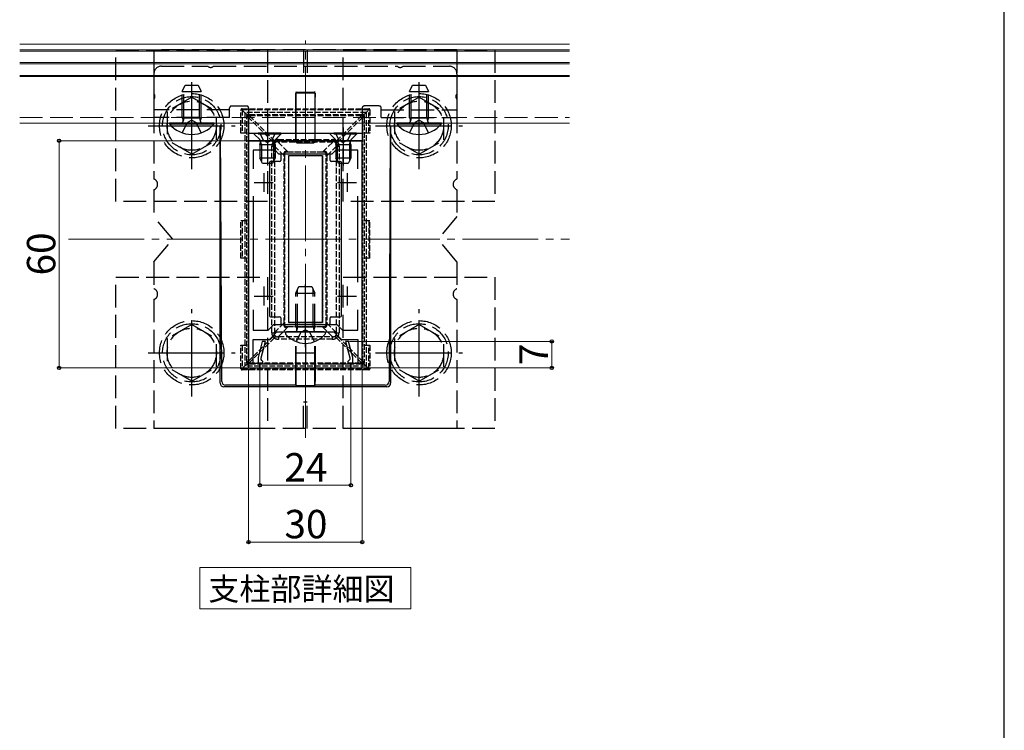
# Model space of a CAD drawing. Extents: x 175 to 1925, y 210 to 2807.
# Drawn here: x 1405 to 1925, y 1424 to 1799 of the extents above; entities that cross this region are included whole.
import ezdxf

# ---------------------------------------------------------------- set-up
doc = ezdxf.new("R2010")
doc.units = 0
doc.linetypes.add('YCENTER_1', pattern=[13, 10, -1, 1, -1])
doc.linetypes.add('YHIDDEN_1', pattern=[4, 3, -1])
for name, color, linetype, lineweight in [('USER1', 3, 'CONTINUOUS', 13), ('YKK_11', 7, 'CONTINUOUS', 30), ('YKK_12', 2, 'CONTINUOUS', 13), ('YKK_13', 4, 'CONTINUOUS', 30), ('YKK_D', 6, 'CONTINUOUS', 13), ('YKK_ZWAK', 7, 'CONTINUOUS', 30), ('YSS_K', 3, 'CONTINUOUS', 13)]:
    doc.layers.add(name, color=color, linetype=linetype, lineweight=lineweight)
doc.styles.add('text-b', font='txt')

msp = doc.modelspace()

# ---------------------------------------------------------------- linework, layer by layer
at = {"layer": 'USER1'}
for p, q in [((1500.41, 1495.92), (1500.41, 1509.92)), ((1500.41, 1509.92), (1611.72, 1509.92)), ((1611.72, 1509.92), (1611.72, 1488.04)), ((1500.41, 1488.04), (1500.41, 1495.92)), ((1611.72, 1488.04), (1500.41, 1488.04))]:
    msp.add_line(p, q, dxfattribs=at)
at = {"layer": 'YKK_11', "linetype": 'ByBlock', "lineweight": -2, "ltscale": 0.5}
for p, q in [((1526.07, 1735.35), (1526.07, 1615.35)), ((1586.07, 1735.35), (1526.07, 1735.35)), ((1586.07, 1615.35), (1586.07, 1735.35)), ((1540.07, 1730.35), (1528.47, 1730.35)), ((1528.47, 1730.35), (1528.47, 1720.62)), ((1542.07, 1728.35), (1540.07, 1730.35)), ((1570.07, 1728.35), (1542.07, 1728.35)), ((1572.07, 1730.35), (1570.07, 1728.35)), ((1583.67, 1730.35), (1572.07, 1730.35)), ((1583.67, 1720.62), (1583.67, 1730.35)), ((1528.47, 1706.09), (1528.47, 1660.62)), ((1583.67, 1660.62), (1583.67, 1706.09)), ((1528.47, 1646.09), (1528.47, 1635.35)), ((1583.67, 1635.35), (1583.67, 1646.09)), ((1536.41, 1635.35), (1539.41, 1638.35)), ((1539.41, 1638.35), (1572.72, 1638.35)), ((1572.72, 1638.35), (1575.72, 1635.35)), ((1528.47, 1635.35), (1536.41, 1635.35)), ((1537.07, 1630.35), (1541.07, 1634.35)), ((1541.07, 1634.35), (1571.07, 1634.35)), ((1571.07, 1634.35), (1575.07, 1630.35)), ((1575.72, 1635.35), (1583.67, 1635.35)), ((1528.47, 1617.75), (1528.47, 1630.35)), ((1528.47, 1630.35), (1537.07, 1630.35)), ((1533.32, 1629.35), (1531.07, 1620.95)), ((1532.67, 1620.74), (1534.97, 1629.35)), ((1534.97, 1629.35), (1533.32, 1629.35)), ((1575.07, 1630.35), (1583.67, 1630.35)), ((1578.82, 1629.35), (1577.16, 1629.35)), ((1577.16, 1629.35), (1579.47, 1620.74)), ((1581.07, 1620.95), (1578.82, 1629.35)), ((1583.67, 1630.35), (1583.67, 1617.75)), ((1532.07, 1617.75), (1528.47, 1617.75)), ((1531.07, 1620.95), (1531.07, 1618.15)), ((1531.07, 1618.15), (1531.47, 1617.75)), ((1531.47, 1617.75), (1532.07, 1617.15)), ((1532.07, 1615.35), (1532.07, 1617.75)), ((1532.07, 1617.15), (1532.07, 1615.35)), ((1532.67, 1619.75), (1532.67, 1620.74)), ((1533.07, 1619.35), (1532.67, 1619.75)), ((1533.67, 1618.75), (1533.07, 1619.35)), ((1533.67, 1617.35), (1533.67, 1618.75)), ((1548.35, 1617.35), (1533.67, 1617.35)), ((1578.47, 1617.35), (1563.78, 1617.35)), ((1579.07, 1619.35), (1578.47, 1618.75)), ((1578.47, 1618.75), (1578.47, 1617.35)), ((1579.47, 1619.75), (1579.07, 1619.35)), ((1579.47, 1620.74), (1579.47, 1619.75)), ((1583.67, 1617.75), (1580.07, 1617.75)), ((1580.07, 1617.75), (1580.07, 1615.35)), ((1580.07, 1617.15), (1580.67, 1617.75)), ((1580.07, 1615.35), (1580.07, 1617.15)), ((1580.67, 1617.75), (1581.07, 1618.15)), ((1581.07, 1618.15), (1581.07, 1620.95)), ((1526.07, 1615.35), (1532.07, 1615.35)), ((1532.07, 1615.35), (1580.07, 1615.35)), ((1580.07, 1615.35), (1586.07, 1615.35))]:
    msp.add_line(p, q, dxfattribs=at)
at = {"layer": 'YKK_11', "ltscale": 0.5}
for p, q in [((1534.07, 1718.35), (1534.07, 1708.35)), ((1578.07, 1718.35), (1578.07, 1708.35)), ((1529.07, 1713.35), (1539.07, 1713.35)), ((1573.07, 1713.35), (1583.07, 1713.35)), ((1534.07, 1658.35), (1534.07, 1648.35)), ((1578.07, 1658.35), (1578.07, 1648.35)), ((1529.07, 1653.35), (1539.07, 1653.35)), ((1573.07, 1653.35), (1583.07, 1653.35)), ((1556.07, 1628.35), (1556.07, 1618.35)), ((1551.07, 1623.35), (1561.07, 1623.35))]:
    msp.add_line(p, q, dxfattribs=at)
at = {"layer": 'YKK_12', "linetype": 'YCENTER_1', "ltscale": 4}
msp.add_line((1556.07, 1578.35), (1556.07, 1788.35), dxfattribs=at)
at = {"layer": 'YKK_12'}
for p, q in [((1405.25, 1786.35), (1695.48, 1786.35)), ((1405.25, 1783.35), (1695.48, 1783.35)), ((1695.48, 1782.75), (1405.25, 1782.75)), ((1695.48, 1776.75), (1405.25, 1776.75)), ((1695.48, 1775.95), (1405.25, 1775.95)), ((1695.48, 1769.95), (1405.25, 1769.95)), ((1405.25, 1769.35), (1695.48, 1769.35)), ((1405.25, 1744.75), (1695.48, 1744.75))]:
    msp.add_line(p, q, dxfattribs=at)
at = {"layer": 'YKK_12', "linetype": 'YHIDDEN_1', "ltscale": 4}
msp.add_line((1405.25, 1747.75), (1695.48, 1747.75), dxfattribs=at)
at = {"layer": 'YKK_13', "linetype": 'YHIDDEN_1', "ltscale": 4}
for p, q in [((1456.07, 1703.35), (1456.07, 1783.35)), ((1456.07, 1783.35), (1536.07, 1783.35)), ((1476.07, 1783.35), (1476.07, 1715.18)), ((1636.07, 1783.35), (1476.07, 1783.35)), ((1536.07, 1783.35), (1536.07, 1703.35)), ((1555.07, 1783.35), (1555.07, 1769.35)), ((1557.07, 1783.35), (1557.07, 1769.35)), ((1576.07, 1703.35), (1576.07, 1783.35)), ((1576.07, 1783.35), (1656.07, 1783.35)), ((1636.07, 1783.35), (1636.07, 1715.18)), ((1656.07, 1783.35), (1656.07, 1703.35)), ((1480.07, 1774.75), (1504.64, 1774.75)), ((1507.5, 1774.75), (1604.64, 1774.75)), ((1607.5, 1774.75), (1632.07, 1774.75)), ((1476.07, 1770.75), (1476.07, 1760.18)), ((1557.07, 1769.35), (1555.07, 1769.35)), ((1636.07, 1770.75), (1636.07, 1760.18)), ((1491.07, 1761.35), (1492.67, 1764.75)), ((1491.93, 1747.55), (1491.93, 1763.19)), ((1492.67, 1764.75), (1499.47, 1764.75)), ((1499.47, 1764.75), (1501.07, 1761.35)), ((1500.2, 1747.55), (1500.2, 1763.19)), ((1611.07, 1761.35), (1612.67, 1764.75)), ((1611.93, 1747.55), (1611.93, 1763.19)), ((1612.67, 1764.75), (1619.47, 1764.75)), ((1619.47, 1764.75), (1621.07, 1761.35)), ((1620.2, 1747.55), (1620.2, 1763.19)), ((1476.07, 1757.32), (1476.07, 1747.75)), ((1496.07, 1758.35), (1483.07, 1750.87)), ((1491.07, 1747.55), (1491.07, 1761.35)), ((1491.07, 1761.35), (1501.07, 1761.35)), ((1496.07, 1758.35), (1509.07, 1750.87)), ((1501.07, 1747.55), (1501.07, 1761.35)), ((1616.07, 1758.35), (1603.07, 1750.87)), ((1611.07, 1747.55), (1611.07, 1761.35)), ((1611.07, 1761.35), (1621.07, 1761.35)), ((1616.07, 1758.35), (1629.07, 1750.87)), ((1621.07, 1747.55), (1621.07, 1761.35)), ((1636.07, 1757.32), (1636.07, 1747.75)), ((1516.07, 1751.75), (1476.07, 1751.75)), ((1516.07, 1747.75), (1516.07, 1752.75)), ((1517.07, 1753.75), (1525.07, 1753.75)), ((1526.07, 1752.75), (1526.07, 1744.75)), ((1586.07, 1752.75), (1586.07, 1744.75)), ((1595.07, 1753.75), (1587.07, 1753.75)), ((1596.07, 1747.75), (1596.07, 1752.75)), ((1596.07, 1751.75), (1636.07, 1751.75)), ((1516.07, 1747.75), (1476.07, 1747.75)), ((1483.07, 1750.87), (1483.07, 1735.84)), ((1491.07, 1747.55), (1501.07, 1747.55)), ((1491.07, 1747.55), (1491.5, 1746.36)), ((1491.93, 1747.55), (1491.55, 1745.71)), ((1500.2, 1747.55), (1500.59, 1745.71)), ((1501.07, 1747.55), (1500.63, 1746.36)), ((1509.07, 1735.86), (1509.07, 1750.87)), ((1596.07, 1747.75), (1636.07, 1747.75)), ((1603.07, 1750.87), (1603.07, 1735.84)), ((1611.07, 1747.55), (1621.07, 1747.55)), ((1611.07, 1747.55), (1611.5, 1746.36)), ((1611.93, 1747.55), (1611.55, 1745.71)), ((1620.2, 1747.55), (1620.59, 1745.71)), ((1621.07, 1747.55), (1620.63, 1746.36)), ((1629.07, 1735.86), (1629.07, 1750.87)), ((1491.07, 1739.59), (1493.78, 1745.02)), ((1496.07, 1746.24), (1493.78, 1745.02)), ((1496.07, 1746.24), (1498.36, 1745.02)), ((1501.07, 1739.59), (1498.36, 1745.02)), ((1611.07, 1739.59), (1613.78, 1745.02)), ((1616.07, 1746.24), (1613.78, 1745.02)), ((1616.07, 1746.24), (1618.36, 1745.02)), ((1621.07, 1739.59), (1618.36, 1745.02)), ((1543.07, 1739.35), (1529.07, 1739.35)), ((1529.07, 1739.35), (1529.07, 1738.85)), ((1529.07, 1738.85), (1531.93, 1735.99)), ((1543.07, 1738.85), (1529.07, 1738.85)), ((1531.97, 1739.35), (1533.78, 1735.72)), ((1540.17, 1739.35), (1538.36, 1735.72)), ((1543.07, 1738.85), (1540.21, 1735.99)), ((1543.07, 1739.35), (1543.07, 1738.85)), ((1583.07, 1739.35), (1569.07, 1739.35)), ((1569.07, 1739.35), (1569.07, 1738.85)), ((1569.07, 1738.85), (1571.93, 1735.99)), ((1583.07, 1738.85), (1569.07, 1738.85)), ((1571.97, 1739.35), (1573.78, 1735.72)), ((1580.17, 1739.35), (1578.36, 1735.72)), ((1583.07, 1738.85), (1580.21, 1735.99)), ((1583.07, 1739.35), (1583.07, 1738.85)), ((1496.07, 1728.35), (1483.07, 1735.84)), ((1496.07, 1728.35), (1509.07, 1735.84)), ((1532.07, 1733.35), (1532.35, 1734.47)), ((1532.07, 1733.35), (1540.07, 1733.35)), ((1532.32, 1735.35), (1539.82, 1735.35)), ((1532.83, 1733.35), (1532.35, 1735.25)), ((1533.78, 1735.72), (1536.07, 1734.5)), ((1538.36, 1735.72), (1536.07, 1734.5)), ((1539.31, 1733.35), (1539.79, 1735.25)), ((1540.07, 1733.35), (1539.79, 1734.47)), ((1572.07, 1733.35), (1572.35, 1734.47)), ((1572.07, 1733.35), (1580.07, 1733.35)), ((1572.32, 1735.35), (1579.82, 1735.35)), ((1572.83, 1733.35), (1572.35, 1735.25)), ((1573.78, 1735.72), (1576.07, 1734.5)), ((1578.36, 1735.72), (1576.07, 1734.5)), ((1579.31, 1733.35), (1579.79, 1735.25)), ((1580.07, 1733.35), (1579.79, 1734.47)), ((1616.07, 1728.35), (1603.07, 1735.84)), ((1616.07, 1728.35), (1629.07, 1735.84)), ((1476.07, 1709.52), (1476.07, 1695.35)), ((1636.07, 1709.52), (1636.07, 1695.35)), ((1536.07, 1703.35), (1456.07, 1703.35)), ((1656.07, 1703.35), (1576.07, 1703.35)), ((1486.07, 1683.35), (1476.07, 1695.35)), ((1636.07, 1695.35), (1626.07, 1683.35)), ((1476.07, 1671.35), (1486.07, 1683.35)), ((1636.07, 1671.35), (1626.07, 1683.35)), ((1476.07, 1671.35), (1476.07, 1657.18)), ((1636.07, 1671.35), (1636.07, 1657.18)), ((1456.07, 1583.35), (1456.07, 1663.35)), ((1456.07, 1663.35), (1536.07, 1663.35)), ((1536.07, 1663.35), (1536.07, 1583.35)), ((1576.07, 1583.35), (1576.07, 1663.35)), ((1576.07, 1663.35), (1656.07, 1663.35)), ((1656.07, 1663.35), (1656.07, 1583.35)), ((1551.07, 1654.95), (1552.67, 1658.35)), ((1552.67, 1658.35), (1559.47, 1658.35)), ((1559.47, 1658.35), (1561.07, 1654.95)), ((1551.07, 1637.15), (1551.07, 1654.95)), ((1551.07, 1654.95), (1561.07, 1654.95)), ((1551.93, 1637.15), (1551.93, 1656.79)), ((1560.2, 1637.15), (1560.2, 1656.79)), ((1561.07, 1637.15), (1561.07, 1654.95)), ((1476.07, 1651.52), (1476.07, 1583.35)), ((1636.07, 1651.52), (1636.07, 1583.35)), ((1496.07, 1638.35), (1483.07, 1630.87)), ((1496.07, 1638.35), (1509.07, 1630.87)), ((1616.07, 1638.35), (1603.07, 1630.87)), ((1616.07, 1638.35), (1629.07, 1630.87)), ((1551.07, 1637.15), (1561.07, 1637.15)), ((1551.07, 1637.15), (1551.5, 1635.96)), ((1551.27, 1629.23), (1553.78, 1634.26)), ((1551.93, 1637.15), (1551.55, 1635.31)), ((1556.07, 1635.48), (1553.78, 1634.26)), ((1556.07, 1635.48), (1558.36, 1634.26)), ((1560.87, 1629.23), (1558.36, 1634.26)), ((1560.2, 1637.15), (1560.59, 1635.31)), ((1561.07, 1637.15), (1560.63, 1635.96)), ((1483.07, 1630.87), (1483.07, 1615.84)), ((1509.07, 1615.86), (1509.07, 1630.87)), ((1603.07, 1630.87), (1603.07, 1615.84)), ((1629.07, 1615.86), (1629.07, 1630.87)), ((1496.07, 1608.35), (1483.07, 1615.84)), ((1496.07, 1608.35), (1509.07, 1615.84)), ((1616.07, 1608.35), (1603.07, 1615.84)), ((1616.07, 1608.35), (1629.07, 1615.84)), ((1557.07, 1597.35), (1555.07, 1597.35)), ((1555.07, 1583.35), (1555.07, 1597.35)), ((1557.07, 1583.35), (1557.07, 1597.35)), ((1536.07, 1583.35), (1456.07, 1583.35)), ((1636.07, 1583.35), (1476.07, 1583.35)), ((1656.07, 1583.35), (1576.07, 1583.35))]:
    msp.add_line(p, q, dxfattribs=at)
at = {"layer": 'YKK_13', "linetype": 'YCENTER_1', "ltscale": 4}
for p, q in [((1496.07, 1720.35), (1496.07, 1766.35)), ((1496.07, 1737.75), (1496.07, 1765.75)), ((1616.07, 1720.35), (1616.07, 1766.35)), ((1616.07, 1737.75), (1616.07, 1765.75)), ((1473.07, 1743.35), (1519.07, 1743.35)), ((1536.07, 1742.35), (1536.07, 1722.38)), ((1576.07, 1742.35), (1576.07, 1722.38)), ((1593.07, 1743.35), (1639.07, 1743.35)), ((1556.07, 1626.35), (1556.07, 1659.41)), ((1496.07, 1600.35), (1496.07, 1646.35)), ((1616.07, 1600.35), (1616.07, 1646.35)), ((1473.07, 1623.35), (1519.07, 1623.35)), ((1593.07, 1623.35), (1639.07, 1623.35))]:
    msp.add_line(p, q, dxfattribs=at)
at = {"layer": 'YKK_13'}
for p, q in [((1550.96, 1737.73), (1550.96, 1758.47)), ((1551, 1760.47), (1551.07, 1760.68)), ((1551.07, 1760.68), (1551.01, 1737.73)), ((1551.07, 1761.35), (1551.14, 1761.14)), ((1551.07, 1760.68), (1561.07, 1760.68)), ((1551.14, 1761.14), (1561, 1761.14)), ((1561, 1761.14), (1561.07, 1761.35)), ((1561.14, 1760.47), (1561.07, 1760.68)), ((1561.07, 1760.68), (1561.13, 1737.73)), ((1561.17, 1737.73), (1561.17, 1758.47)), ((1507.87, 1744.75), (1484.27, 1744.75)), ((1484.27, 1744.26), (1484.27, 1744.75)), ((1484.27, 1744.26), (1507.87, 1744.26)), ((1507.87, 1744.26), (1507.87, 1744.75)), ((1511.07, 1607.35), (1511.07, 1743.35)), ((1511.94, 1608.23), (1511.32, 1743.35)), ((1526.07, 1744.75), (1526.07, 1735.35)), ((1586.07, 1744.75), (1586.07, 1735.35)), ((1600.82, 1743.35), (1600.2, 1608.23)), ((1601.07, 1743.35), (1601.07, 1607.35)), ((1627.87, 1744.75), (1604.27, 1744.75)), ((1604.27, 1744.26), (1604.27, 1744.75)), ((1604.27, 1744.26), (1627.87, 1744.26)), ((1627.87, 1744.26), (1627.87, 1744.75)), ((1526.07, 1739.35), (1586.07, 1739.35)), ((1550.96, 1734.92), (1550.96, 1737.73)), ((1551.01, 1737.73), (1551, 1734.95)), ((1561.13, 1737.73), (1561.14, 1734.95)), ((1561.17, 1734.92), (1561.17, 1737.73)), ((1526.07, 1735.35), (1586.07, 1735.35)), ((1532.07, 1733.35), (1532.07, 1726.15)), ((1532.83, 1733.35), (1532.83, 1724.64)), ((1539.31, 1733.35), (1539.31, 1724.64)), ((1540.07, 1733.35), (1540.07, 1726.15)), ((1551.56, 1734.32), (1560.57, 1734.32)), ((1551.6, 1734.35), (1560.54, 1734.35)), ((1572.07, 1733.35), (1572.07, 1726.15)), ((1572.83, 1733.35), (1572.83, 1724.64)), ((1579.31, 1733.35), (1579.31, 1724.64)), ((1580.07, 1733.35), (1580.07, 1726.15)), ((1540.07, 1726.15), (1532.07, 1726.15)), ((1533.47, 1723.35), (1532.07, 1726.15)), ((1540.07, 1726.15), (1538.67, 1723.35)), ((1543.07, 1727.75), (1543.07, 1724.95)), ((1568.47, 1728.35), (1543.67, 1728.35)), ((1565.07, 1727.35), (1547.07, 1727.35)), ((1547.07, 1727.35), (1547.07, 1639.35)), ((1565.07, 1727.35), (1547.07, 1727.35)), ((1547.07, 1727.35), (1547.07, 1639.35)), ((1565.07, 1727.35), (1565.07, 1639.35)), ((1565.07, 1639.35), (1565.07, 1727.35)), ((1569.07, 1724.95), (1569.07, 1727.75)), ((1580.07, 1726.15), (1572.07, 1726.15)), ((1573.47, 1723.35), (1572.07, 1726.15)), ((1580.07, 1726.15), (1578.67, 1723.35)), ((1538.67, 1723.35), (1533.47, 1723.35)), ((1537.07, 1723.75), (1537.07, 1642.95)), ((1542.47, 1724.35), (1537.67, 1724.35)), ((1574.47, 1724.35), (1569.67, 1724.35)), ((1578.67, 1723.35), (1573.47, 1723.35)), ((1575.07, 1642.95), (1575.07, 1723.75)), ((1537.67, 1642.35), (1542.47, 1642.35)), ((1543.07, 1641.75), (1543.07, 1638.95)), ((1543.67, 1638.35), (1568.47, 1638.35)), ((1565.07, 1639.35), (1547.07, 1639.35)), ((1547.07, 1639.35), (1565.07, 1639.35)), ((1569.07, 1638.95), (1569.07, 1641.75)), ((1569.67, 1642.35), (1574.47, 1642.35)), ((1565.99, 1634.35), (1546.15, 1634.35)), ((1550.96, 1626.82), (1550.96, 1608.23)), ((1561.17, 1626.82), (1561.17, 1608.23)), ((1551.07, 1606.03), (1551.01, 1626.81)), ((1561.07, 1606.03), (1561.12, 1626.81)), ((1551, 1606.24), (1513.93, 1606.24)), ((1551, 1606.24), (1551.07, 1606.03)), ((1561.14, 1606.24), (1561.07, 1606.03)), ((1598.2, 1606.24), (1561.14, 1606.24)), ((1551.07, 1605.35), (1513.06, 1605.35)), ((1551.07, 1606.03), (1561.07, 1606.03)), ((1551.07, 1605.35), (1551.14, 1605.56)), ((1551.14, 1605.56), (1561, 1605.56)), ((1561, 1605.56), (1561.07, 1605.35)), ((1599.08, 1605.35), (1561.07, 1605.35))]:
    msp.add_line(p, q, dxfattribs=at)
at = {"layer": 'YKK_13', "linetype": 'YHIDDEN_1'}
for p, q in [((1522.07, 1739.31), (1522.07, 1751.71)), ((1522.07, 1751.71), (1522.67, 1751.71)), ((1522.67, 1752.31), (1589.47, 1752.31)), ((1522.67, 1752.31), (1522.67, 1751.71)), ((1589.47, 1751.71), (1522.67, 1751.71)), ((1525.24, 1749.13), (1522.67, 1751.71)), ((1522.67, 1751.71), (1522.67, 1739.31)), ((1586.89, 1749.13), (1589.47, 1751.71)), ((1589.47, 1752.31), (1589.47, 1751.71)), ((1590.07, 1751.71), (1589.47, 1751.71)), ((1589.47, 1739.31), (1589.47, 1751.71)), ((1590.07, 1751.71), (1590.07, 1739.31)), ((1588.07, 1750.35), (1524.07, 1750.35)), ((1524.07, 1750.35), (1524.07, 1616.35)), ((1525.07, 1747.98), (1525.07, 1748.71)), ((1525.07, 1618.73), (1525.07, 1747.98)), ((1525.67, 1749.31), (1526.48, 1749.31)), ((1539.02, 1734.68), (1525.77, 1747.93)), ((1525.77, 1747.93), (1525.77, 1618.68)), ((1526.48, 1749.31), (1585.66, 1749.31)), ((1526.48, 1749.31), (1526.48, 1748.56)), ((1526.48, 1748.56), (1539.69, 1735.35)), ((1585.66, 1748.56), (1526.48, 1748.56)), ((1572.45, 1735.35), (1585.66, 1748.56)), ((1586.37, 1747.93), (1573.11, 1734.68)), ((1585.66, 1749.31), (1586.47, 1749.31)), ((1585.66, 1749.31), (1585.66, 1748.56)), ((1586.37, 1618.68), (1586.37, 1747.93)), ((1587.07, 1748.71), (1587.07, 1747.98)), ((1587.07, 1747.98), (1587.07, 1618.73)), ((1588.07, 1750.35), (1588.07, 1616.35)), ((1525.07, 1739.31), (1522.07, 1739.31)), ((1541.65, 1736), (1570.49, 1736)), ((1541.65, 1736), (1541.65, 1734.72)), ((1570.49, 1736), (1570.49, 1734.72)), ((1590.07, 1739.31), (1587.07, 1739.31)), ((1538.33, 1633.97), (1538.33, 1732.57)), ((1539.71, 1732.61), (1539.71, 1634)), ((1544.78, 1727.55), (1539.71, 1732.61)), ((1570.49, 1734.72), (1541.65, 1734.72)), ((1541.65, 1734.72), (1546.79, 1729.57)), ((1565.34, 1729.57), (1570.49, 1734.72)), ((1572.42, 1732.61), (1567.36, 1727.55)), ((1572.42, 1634), (1572.42, 1732.61)), ((1573.81, 1732.57), (1573.81, 1633.97)), ((1544.78, 1639.07), (1544.78, 1727.55)), ((1545.07, 1728.71), (1545.07, 1727.58)), ((1545.07, 1727.58), (1545.07, 1639.11)), ((1546.79, 1729.31), (1545.67, 1729.31)), ((1546.79, 1729.57), (1565.34, 1729.57)), ((1546.79, 1729.31), (1546.79, 1729.57)), ((1565.34, 1729.31), (1546.79, 1729.31)), ((1565.34, 1729.57), (1565.34, 1729.31)), ((1566.47, 1729.31), (1565.34, 1729.31)), ((1567.07, 1727.58), (1567.07, 1728.71)), ((1567.07, 1639.11), (1567.07, 1727.58)), ((1567.36, 1727.55), (1567.36, 1639.07)), ((1522.07, 1693.31), (1525.07, 1693.31)), ((1522.07, 1673.31), (1522.07, 1693.31)), ((1522.67, 1693.31), (1522.67, 1673.31)), ((1587.07, 1693.31), (1590.07, 1693.31)), ((1589.47, 1693.31), (1589.47, 1673.31)), ((1590.07, 1673.31), (1590.07, 1693.31)), ((1525.07, 1673.31), (1522.07, 1673.31)), ((1590.07, 1673.31), (1587.07, 1673.31)), ((1539.71, 1634), (1544.78, 1639.07)), ((1545.07, 1639.11), (1545.07, 1637.91)), ((1545.67, 1637.31), (1546.87, 1637.31)), ((1546.87, 1637.31), (1565.26, 1637.31)), ((1546.87, 1637.31), (1546.87, 1636.99)), ((1565.26, 1637.31), (1566.47, 1637.31)), ((1565.26, 1636.99), (1565.26, 1637.31)), ((1567.07, 1637.91), (1567.07, 1639.11)), ((1567.36, 1639.07), (1572.42, 1634)), ((1539.79, 1632.72), (1540.27, 1632.26)), ((1540.27, 1632.26), (1540.48, 1632.06)), ((1546.87, 1636.99), (1541.89, 1632)), ((1565.26, 1636.99), (1546.87, 1636.99)), ((1570.25, 1632), (1565.26, 1636.99)), ((1522.07, 1627.31), (1525.07, 1627.31)), ((1522.07, 1614.91), (1522.07, 1627.31)), ((1522.67, 1627.31), (1522.67, 1614.91)), ((1525.77, 1618.68), (1539.02, 1631.93)), ((1539.7, 1631.26), (1526.41, 1617.97)), ((1539.02, 1631.93), (1539.48, 1631.46)), ((1539.48, 1631.46), (1539.7, 1631.26)), ((1541.89, 1632), (1570.25, 1632)), ((1541.89, 1632), (1541.89, 1630.53)), ((1570.25, 1630.53), (1541.89, 1630.53)), ((1570.25, 1632), (1570.25, 1630.53)), ((1585.73, 1617.97), (1572.44, 1631.26)), ((1573.12, 1631.93), (1586.37, 1618.68)), ((1587.07, 1627.31), (1590.07, 1627.31)), ((1589.47, 1614.91), (1589.47, 1627.31)), ((1590.07, 1627.31), (1590.07, 1614.91)), ((1525.24, 1617.48), (1522.67, 1614.91)), ((1525.07, 1617.91), (1525.07, 1618.73)), ((1526.41, 1617.31), (1525.67, 1617.31)), ((1526.41, 1617.97), (1526.41, 1617.31)), ((1526.41, 1617.97), (1585.73, 1617.97)), ((1585.73, 1617.31), (1526.41, 1617.31)), ((1585.73, 1617.97), (1585.73, 1617.31)), ((1586.47, 1617.31), (1585.73, 1617.31)), ((1586.89, 1617.48), (1589.47, 1614.91)), ((1587.07, 1618.73), (1587.07, 1617.91)), ((1522.07, 1614.91), (1522.67, 1614.91)), ((1522.67, 1614.91), (1589.47, 1614.91)), ((1522.67, 1614.31), (1522.67, 1614.91)), ((1589.47, 1614.31), (1522.67, 1614.31)), ((1588.07, 1616.35), (1524.07, 1616.35)), ((1589.47, 1614.31), (1589.47, 1614.91)), ((1590.07, 1614.91), (1589.47, 1614.91))]:
    msp.add_line(p, q, dxfattribs=at)
at = {"layer": 'YKK_13', "linetype": 'Continuous'}
for p, q in [((1543.44, 1725.94), (1543.44, 1725.94)), ((1546.62, 1727.53), (1546.62, 1727.53)), ((1552.97, 1727.53), (1552.97, 1727.53)), ((1559.32, 1727.53), (1559.32, 1727.53)), ((1565.67, 1727.53), (1565.67, 1727.53)), ((1568.84, 1725.94), (1568.84, 1725.94)), ((1537.09, 1722.77), (1537.09, 1722.77)), ((1540.27, 1724.35), (1540.27, 1724.35)), ((1540.27, 1721.18), (1540.27, 1721.18)), ((1543.44, 1722.77), (1543.44, 1722.77)), ((1546.62, 1724.35), (1546.62, 1724.35)), ((1546.62, 1721.18), (1546.62, 1721.18)), ((1565.67, 1724.35), (1565.67, 1724.35)), ((1565.67, 1721.18), (1565.67, 1721.18)), ((1568.84, 1722.77), (1568.84, 1722.77)), ((1572.02, 1724.35), (1572.02, 1724.35)), ((1572.02, 1721.18), (1572.02, 1721.18)), ((1537.09, 1719.59), (1537.09, 1719.59)), ((1537.09, 1716.42), (1537.09, 1716.42)), ((1540.27, 1718), (1540.27, 1718)), ((1543.44, 1719.59), (1543.44, 1719.59)), ((1543.44, 1716.42), (1543.44, 1716.42)), ((1546.62, 1718), (1546.62, 1718)), ((1565.67, 1718), (1565.67, 1718)), ((1568.84, 1719.59), (1568.84, 1719.59)), ((1568.84, 1716.42), (1568.84, 1716.42)), ((1572.02, 1718), (1572.02, 1718)), ((1537.09, 1713.24), (1537.09, 1713.24)), ((1537.09, 1710.07), (1537.09, 1710.07)), ((1540.27, 1714.83), (1540.27, 1714.83)), ((1540.27, 1711.65), (1540.27, 1711.65)), ((1543.44, 1713.24), (1543.44, 1713.24)), ((1543.44, 1710.07), (1543.44, 1710.07)), ((1546.62, 1714.83), (1546.62, 1714.83)), ((1546.62, 1711.65), (1546.62, 1711.65)), ((1565.67, 1714.83), (1565.67, 1714.83)), ((1565.67, 1711.65), (1565.67, 1711.65)), ((1568.84, 1713.24), (1568.84, 1713.24)), ((1568.84, 1710.07), (1568.84, 1710.07)), ((1572.02, 1714.83), (1572.02, 1714.83)), ((1572.02, 1711.65), (1572.02, 1711.65)), ((1537.09, 1706.89), (1537.09, 1706.89)), ((1540.27, 1708.48), (1540.27, 1708.48)), ((1540.27, 1705.3), (1540.27, 1705.3)), ((1543.44, 1706.89), (1543.44, 1706.89)), ((1546.62, 1708.48), (1546.62, 1708.48)), ((1546.62, 1705.3), (1546.62, 1705.3)), ((1565.67, 1708.48), (1565.67, 1708.48)), ((1565.67, 1705.3), (1565.67, 1705.3)), ((1568.84, 1706.89), (1568.84, 1706.89)), ((1572.02, 1708.48), (1572.02, 1708.48)), ((1572.02, 1705.3), (1572.02, 1705.3)), ((1537.09, 1703.72), (1537.09, 1703.72)), ((1537.09, 1700.54), (1537.09, 1700.54)), ((1540.27, 1702.13), (1540.27, 1702.13)), ((1543.44, 1703.72), (1543.44, 1703.72)), ((1543.44, 1700.54), (1543.44, 1700.54)), ((1546.62, 1702.13), (1546.62, 1702.13)), ((1565.67, 1702.13), (1565.67, 1702.13)), ((1568.84, 1703.72), (1568.84, 1703.72)), ((1568.84, 1700.54), (1568.84, 1700.54)), ((1572.02, 1702.13), (1572.02, 1702.13)), ((1537.09, 1697.37), (1537.09, 1697.37)), ((1540.27, 1698.95), (1540.27, 1698.95)), ((1540.27, 1695.78), (1540.27, 1695.78)), ((1543.44, 1697.37), (1543.44, 1697.37)), ((1546.62, 1698.95), (1546.62, 1698.95)), ((1546.62, 1695.78), (1546.62, 1695.78)), ((1565.67, 1698.95), (1565.67, 1698.95)), ((1565.67, 1695.78), (1565.67, 1695.78)), ((1568.84, 1697.37), (1568.84, 1697.37)), ((1572.02, 1698.95), (1572.02, 1698.95)), ((1572.02, 1695.78), (1572.02, 1695.78)), ((1537.09, 1694.19), (1537.09, 1694.19)), ((1537.09, 1691.02), (1537.09, 1691.02)), ((1540.27, 1692.6), (1540.27, 1692.6)), ((1540.27, 1689.43), (1540.27, 1689.43)), ((1543.44, 1694.19), (1543.44, 1694.19)), ((1543.44, 1691.02), (1543.44, 1691.02)), ((1546.62, 1692.6), (1546.62, 1692.6)), ((1546.62, 1689.43), (1546.62, 1689.43)), ((1565.67, 1692.6), (1565.67, 1692.6)), ((1565.67, 1689.43), (1565.67, 1689.43)), ((1568.84, 1694.19), (1568.84, 1694.19)), ((1568.84, 1691.02), (1568.84, 1691.02)), ((1572.02, 1692.6), (1572.02, 1692.6)), ((1572.02, 1689.43), (1572.02, 1689.43)), ((1537.09, 1687.84), (1537.09, 1687.84)), ((1537.09, 1684.67), (1537.09, 1684.67)), ((1540.27, 1686.25), (1540.27, 1686.25)), ((1543.44, 1687.84), (1543.44, 1687.84)), ((1543.44, 1684.67), (1543.44, 1684.67)), ((1546.62, 1686.25), (1546.62, 1686.25)), ((1565.67, 1686.25), (1565.67, 1686.25)), ((1568.84, 1687.84), (1568.84, 1687.84)), ((1568.84, 1684.67), (1568.84, 1684.67)), ((1572.02, 1686.25), (1572.02, 1686.25)), ((1537.09, 1681.49), (1537.09, 1681.49)), ((1540.27, 1683.08), (1540.27, 1683.08)), ((1540.27, 1679.9), (1540.27, 1679.9)), ((1543.44, 1681.49), (1543.44, 1681.49)), ((1546.62, 1683.08), (1546.62, 1683.08)), ((1546.62, 1679.9), (1546.62, 1679.9)), ((1565.67, 1683.08), (1565.67, 1683.08)), ((1565.67, 1679.9), (1565.67, 1679.9)), ((1568.84, 1681.49), (1568.84, 1681.49)), ((1572.02, 1683.08), (1572.02, 1683.08)), ((1572.02, 1679.9), (1572.02, 1679.9)), ((1537.09, 1678.32), (1537.09, 1678.32)), ((1537.09, 1675.14), (1537.09, 1675.14)), ((1540.27, 1676.73), (1540.27, 1676.73)), ((1543.44, 1678.32), (1543.44, 1678.32)), ((1543.44, 1675.14), (1543.44, 1675.14)), ((1546.62, 1676.73), (1546.62, 1676.73)), ((1565.67, 1676.73), (1565.67, 1676.73)), ((1568.84, 1678.32), (1568.84, 1678.32)), ((1568.84, 1675.14), (1568.84, 1675.14)), ((1572.02, 1676.73), (1572.02, 1676.73)), ((1537.09, 1671.97), (1537.09, 1671.97)), ((1537.09, 1668.79), (1537.09, 1668.79)), ((1540.27, 1673.55), (1540.27, 1673.55)), ((1540.27, 1670.38), (1540.27, 1670.38)), ((1543.44, 1671.97), (1543.44, 1671.97)), ((1543.44, 1668.79), (1543.44, 1668.79)), ((1546.62, 1673.55), (1546.62, 1673.55)), ((1546.62, 1670.38), (1546.62, 1670.38)), ((1565.67, 1673.55), (1565.67, 1673.55)), ((1565.67, 1670.38), (1565.67, 1670.38)), ((1568.84, 1671.97), (1568.84, 1671.97)), ((1568.84, 1668.79), (1568.84, 1668.79)), ((1572.02, 1673.55), (1572.02, 1673.55)), ((1572.02, 1670.38), (1572.02, 1670.38)), ((1537.09, 1665.62), (1537.09, 1665.62)), ((1540.27, 1667.2), (1540.27, 1667.2)), ((1540.27, 1664.03), (1540.27, 1664.03)), ((1543.44, 1665.62), (1543.44, 1665.62)), ((1546.62, 1667.2), (1546.62, 1667.2)), ((1546.62, 1664.03), (1546.62, 1664.03)), ((1565.67, 1667.2), (1565.67, 1667.2)), ((1565.67, 1664.03), (1565.67, 1664.03)), ((1568.84, 1665.62), (1568.84, 1665.62)), ((1572.02, 1667.2), (1572.02, 1667.2)), ((1572.02, 1664.03), (1572.02, 1664.03)), ((1537.09, 1662.44), (1537.09, 1662.44)), ((1537.09, 1659.27), (1537.09, 1659.27)), ((1540.27, 1660.85), (1540.27, 1660.85)), ((1543.44, 1662.44), (1543.44, 1662.44)), ((1543.44, 1659.27), (1543.44, 1659.27)), ((1546.62, 1660.85), (1546.62, 1660.85)), ((1565.67, 1660.85), (1565.67, 1660.85)), ((1568.84, 1662.44), (1568.84, 1662.44)), ((1568.84, 1659.27), (1568.84, 1659.27)), ((1572.02, 1660.85), (1572.02, 1660.85)), ((1537.09, 1656.09), (1537.09, 1656.09)), ((1537.09, 1652.92), (1537.09, 1652.92)), ((1540.27, 1657.68), (1540.27, 1657.68)), ((1540.27, 1654.5), (1540.27, 1654.5)), ((1543.44, 1656.09), (1543.44, 1656.09)), ((1543.44, 1652.92), (1543.44, 1652.92)), ((1546.62, 1657.68), (1546.62, 1657.68)), ((1546.62, 1654.5), (1546.62, 1654.5)), ((1565.67, 1657.68), (1565.67, 1657.68)), ((1565.67, 1654.5), (1565.67, 1654.5)), ((1568.84, 1656.09), (1568.84, 1656.09)), ((1568.84, 1652.92), (1568.84, 1652.92)), ((1572.02, 1657.68), (1572.02, 1657.68)), ((1572.02, 1654.5), (1572.02, 1654.5)), ((1537.09, 1649.74), (1537.09, 1649.74)), ((1540.27, 1651.33), (1540.27, 1651.33)), ((1540.27, 1648.15), (1540.27, 1648.15)), ((1543.44, 1649.74), (1543.44, 1649.74)), ((1546.62, 1651.33), (1546.62, 1651.33)), ((1546.62, 1648.15), (1546.62, 1648.15)), ((1565.67, 1651.33), (1565.67, 1651.33)), ((1565.67, 1648.15), (1565.67, 1648.15)), ((1568.84, 1649.74), (1568.84, 1649.74)), ((1572.02, 1651.33), (1572.02, 1651.33)), ((1572.02, 1648.15), (1572.02, 1648.15)), ((1537.09, 1646.57), (1537.09, 1646.57)), ((1537.09, 1643.39), (1537.09, 1643.39)), ((1540.27, 1644.98), (1540.27, 1644.98)), ((1543.44, 1646.57), (1543.44, 1646.57)), ((1543.44, 1643.39), (1543.44, 1643.39)), ((1546.62, 1644.98), (1546.62, 1644.98)), ((1565.67, 1644.98), (1565.67, 1644.98)), ((1568.84, 1646.57), (1568.84, 1646.57)), ((1568.84, 1643.39), (1568.84, 1643.39)), ((1572.02, 1644.98), (1572.02, 1644.98)), ((1543.44, 1640.22), (1543.44, 1640.22)), ((1546.62, 1641.8), (1546.62, 1641.8)), ((1546.62, 1638.63), (1546.62, 1638.63)), ((1552.97, 1638.63), (1552.97, 1638.63)), ((1559.32, 1638.63), (1559.32, 1638.63)), ((1565.67, 1641.8), (1565.67, 1641.8)), ((1565.67, 1638.63), (1565.67, 1638.63)), ((1568.84, 1640.22), (1568.84, 1640.22))]:
    msp.add_line(p, q, dxfattribs=at)
at = {"layer": 'YKK_13', "linetype": 'YHIDDEN_1', "ltscale": 4}
for centre, radius in [((1496.07, 1743.35), 17), ((1496.07, 1743.35), 15.4), ((1616.07, 1743.35), 17), ((1616.07, 1743.35), 15.4), ((1496.07, 1743.35), 13), ((1616.07, 1743.35), 13), ((1496.07, 1623.35), 17), ((1496.07, 1623.35), 15.4), ((1616.07, 1623.35), 17), ((1616.07, 1623.35), 15.4), ((1496.07, 1623.35), 13), ((1616.07, 1623.35), 13)]:
    msp.add_circle(centre, radius, dxfattribs=at)
for centre, radius, start, end in [((1480.07, 1770.75), 4, 90, 180), ((1506.07, 1776.15), 2, 224.427, 315.573), ((1606.07, 1776.15), 2, 224.427, 315.573), ((1632.07, 1770.75), 4, 0, 90), ((1474.67, 1758.75), 2, 314.427, 45.573), ((1637.47, 1758.75), 2, 134.427, 225.573), ((1517.07, 1752.75), 1, 90, 180), ((1525.07, 1752.75), 1, 0, 90), ((1587.07, 1752.75), 1, 90, 180), ((1595.07, 1752.75), 1, 0, 90), ((1490.37, 1745.95), 1.2, 270, 19.9696), ((1501.76, 1745.95), 1.2, 160.0304, 270), ((1610.37, 1745.95), 1.2, 270, 19.9696), ((1621.76, 1745.95), 1.2, 160.0304, 270), ((1530.8, 1734.86), 1.6, 345.9638, 45), ((1541.34, 1734.86), 1.6, 135, 194.0362), ((1570.8, 1734.86), 1.6, 345.9638, 45), ((1581.34, 1734.86), 1.6, 135, 194.0362), ((1475.07, 1712.35), 3, 289.4712, 70.5288), ((1637.07, 1712.35), 3, 109.4712, 250.5288), ((1475.07, 1654.35), 3, 289.4712, 70.5288), ((1637.07, 1654.35), 3, 109.4712, 250.5288), ((1550.37, 1635.55), 1.2, 270, 19.9696), ((1561.76, 1635.55), 1.2, 160.0304, 270)]:
    msp.add_arc(centre, radius, start, end, dxfattribs=at)
at = {"layer": 'YKK_13', "linetype": 'YHIDDEN_1'}
for centre, radius, start, end in [((1522.67, 1751.71), 0.6, 90, 180), ((1589.47, 1751.71), 0.6, 0, 90), ((1525.67, 1748.71), 0.6, 90, 180), ((1525.55, 1749.77), 1.17, 245.5076, 278.4015), ((1525.57, 1750.4), 2.48, 258.1988, 274.5124), ((1523.69, 1748.81), 2.04, 354.6537, 14.234), ((1586.56, 1750.4), 2.48, 265.4876, 281.8012), ((1588.45, 1748.81), 2.04, 165.766, 185.3463), ((1586.58, 1749.77), 1.17, 261.5985, 294.4924), ((1586.47, 1748.71), 0.6, 0, 90), ((1537.81, 1775.79), 43.22, 270.6881, 272.521), ((1545.76, 1728.66), 9.03, 132.2059, 138.2172), ((1500.74, 1694.57), 55.44, 45.268, 46.338), ((1554.53, 1749.88), 20.77, 224.399, 227.2247), ((1555.88, 1719), 21.99, 134.6598, 137.1287), ((1557.61, 1749.88), 20.77, 312.7753, 315.601), ((1556.22, 1718.97), 22.03, 42.8738, 45.3377), ((1611.39, 1694.57), 55.44, 133.662, 134.732), ((1574.33, 1775.79), 43.22, 267.479, 269.3119), ((1566.38, 1728.66), 9.04, 41.7836, 47.7933), ((1545.67, 1728.67), 0.965, 85.2476, 185.0487), ((1544.76, 1729.03), 0.44, 263.2103, 313.8652), ((1544.82, 1728.3), 0.754, 266.368, 288.831), ((1545.67, 1728.71), 0.6, 90, 180), ((1545.27, 1729.58), 0.484, 325.2345, 5.9832), ((1566.46, 1728.67), 0.964, 354.9438, 94.7599), ((1566.87, 1729.58), 0.484, 174.0168, 214.7655), ((1566.47, 1728.71), 0.6, 0, 90), ((1567.37, 1729.03), 0.44, 226.1348, 276.7897), ((1567.31, 1728.3), 0.754, 251.169, 273.632), ((1545.67, 1637.87), 0.962, 175.0632, 275.184), ((1544.77, 1637.08), 0.878, 70.3595, 94.267), ((1544.82, 1639.82), 0.754, 266.368, 288.831), ((1545.67, 1637.91), 0.6, 180, 270), ((1545.13, 1636.99), 0.626, 353.5479, 30.9642), ((1566.47, 1637.87), 0.962, 264.8078, 4.945), ((1567, 1636.99), 0.626, 149.0358, 186.4521), ((1566.47, 1637.91), 0.6, 270, 0), ((1567.31, 1639.82), 0.754, 251.169, 273.632), ((1567.36, 1637.08), 0.878, 85.733, 109.6405), ((1537.81, 1677.18), 43.22, 270.6881, 272.521), ((1523.83, 1647.55), 21.78, 314.2051, 317.1177), ((1580.26, 1592.39), 56.18, 135.0825, 136.2249), ((1534.21, 1671.53), 54.41, 313.491, 314.5012), ((1531.87, 1592.39), 56.18, 43.7751, 44.9175), ((1588.3, 1647.55), 21.78, 222.8823, 225.7949), ((1574.33, 1677.18), 43.22, 267.479, 269.3119), ((1564.88, 1639.55), 11.22, 312.328, 317.2295), ((1525.57, 1621.15), 2.48, 258.1988, 274.5124), ((1525.54, 1607.11), 10.81, 89.0951, 92.5318), ((1525.67, 1617.91), 0.6, 180, 270), ((1523.78, 1617.76), 1.94, 346.4219, 4.5121), ((1586.56, 1621.15), 2.48, 265.4876, 281.8012), ((1588.36, 1617.76), 1.94, 175.4879, 193.5781), ((1586.59, 1607.11), 10.81, 87.4682, 90.9049), ((1586.47, 1617.91), 0.6, 270, 0), ((1522.67, 1614.91), 0.6, 180, 270), ((1589.47, 1614.91), 0.6, 270, 0)]:
    msp.add_arc(centre, radius, start, end, dxfattribs=at)
at = {"layer": 'YKK_13'}
for centre, radius, start, end in [((1496.07, 1754.15), 15.4, 219.9831, 320.0169), ((1616.07, 1754.15), 15.4, 219.9831, 320.0169), ((1546.15, 1633.67), 0.678, 90, 219.8404), ((1556.07, 1641.95), 13.6, 219.8404, 320.1596), ((1565.99, 1633.67), 0.678, 320.1596, 90), ((1513.94, 1608.24), 2, 180.4439, 269.8184), ((1598.2, 1608.24), 2, 270.1816, 359.5561)]:
    msp.add_arc(centre, radius, start, end, dxfattribs=at)
at = {"layer": 'YKK_13', "extrusion": (0, 0, -1)}
for centre, major_axis, ratio, start_param, end_param in [((1551, 1758.47), (0, -2), 0.017455, 1.570796, 3.089233), ((1561.14, 1758.47), (0, -2), 0.017455, 3.193953, 4.712389), ((1551.56, 1734.92), (0.424, 0.424), 0.999695, 2.356347, 3.926839), ((1551.6, 1734.95), (-0.246, -0.549), 0.996125, 5.863502, 7.433993), ((1560.54, 1734.95), (0.246, -0.549), 0.996125, 5.132377, 6.702869), ((1560.57, 1734.92), (-0.424, 0.424), 0.999695, 2.356347, 3.926839)]:
    msp.add_ellipse(centre, major_axis=major_axis, ratio=ratio, start_param=start_param, end_param=end_param, dxfattribs=at)
at = {"layer": 'YKK_13', "linetype": 'YHIDDEN_1'}
for centre, major_axis, ratio, start_param, end_param in [((1525.37, 1748.71), (6.08, -0.43), 0.01114, 4.770715, 4.89603), ((1525.67, 1748.41), (0.43, -6.08), 0.01114, 1.491105, 1.603494), ((1586.76, 1748.71), (6.08, 0.43), 0.01114, 4.528748, 4.654063), ((1586.47, 1748.41), (-0.43, -6.08), 0.01114, 4.679691, 4.79208), ((1559.64, 1713.52), (19.94, -21.84), 0.266903, 2.902571, 3.143237), ((1552.49, 1713.52), (-19.94, -21.84), 0.266903, 3.139948, 3.380614), ((1560.1, 1714.4), (21.05, -20.3), 0.272978, 3.145921, 3.399026), ((1559.42, 1714.7), (19.65, -19.27), 0.145039, 3.145615, 3.39872), ((1559.64, 1714.48), (19.21, -20.17), 0.141593, 2.903552, 3.144218), ((1552.49, 1714.48), (-19.21, -20.17), 0.141593, 3.138968, 3.379634), ((1552.71, 1714.7), (19.65, 19.27), 0.145039, 6.026058, 6.279163), ((1552.04, 1714.4), (21.05, 20.3), 0.272978, 6.025752, 6.278857), ((1544.47, 1729.65), (0.43, -6.08), 0.027874, 1.215075, 1.392902), ((1544.21, 1729.91), (6.08, -0.43), 0.027874, 4.970049, 5.152305), ((1567.92, 1729.91), (6.08, 0.43), 0.027874, 4.272473, 4.454729), ((1567.67, 1729.65), (-0.43, -6.08), 0.027874, 4.890283, 5.068111), ((1544.47, 1636.44), (-0.43, -6.08), 0.022498, 1.823615, 2.018717), ((1567.67, 1636.44), (0.43, -6.08), 0.022498, 4.264468, 4.45957), ((1560.1, 1651.1), (21.12, 19.13), 0.276756, 2.895916, 3.148197), ((1559.42, 1651.4), (19.64, 18.66), 0.145431, 2.894341, 3.146622), ((1559.2, 1651.17), (-18.72, -19.11), 0.14918, 0.002451, 0.266925), ((1544.73, 1636.71), (6.08, 0.43), 0.022498, 1.209486, 1.40045), ((1567.4, 1636.71), (6.08, -0.43), 0.022498, 1.741143, 1.932107), ((1552.94, 1651.17), (18.72, -19.11), 0.14918, 6.01626, 6.280734), ((1552.71, 1651.4), (19.64, -18.66), 0.145431, 6.278156, 6.530437), ((1552.04, 1651.1), (21.12, -19.13), 0.276756, 6.276581, 6.528862), ((1559.2, 1651.56), (-19.51, -20.29), 0.283599, 0.001717, 0.266191), ((1552.94, 1651.56), (19.51, -20.29), 0.283599, 6.016995, 6.281468), ((1525.67, 1617.61), (-0.42, -6.08), 0.004381, 1.621924, 1.74882), ((1525.97, 1617.91), (6.08, 0.42), 0.004381, 1.498021, 1.611846), ((1586.17, 1617.91), (6.08, -0.42), 0.004381, 1.529747, 1.643572), ((1586.47, 1617.61), (0.42, -6.08), 0.004381, 4.534366, 4.661262)]:
    msp.add_ellipse(centre, major_axis=major_axis, ratio=ratio, start_param=start_param, end_param=end_param, dxfattribs=at)
at = {"layer": 'YKK_13'}
for centre, major_axis, ratio, start_param, end_param in [((1543.67, 1727.75), (-0.424, 0.424), 0.999695, 5.497939, 7.068431), ((1568.47, 1727.75), (0.424, 0.424), 0.999695, 5.497939, 7.068431), ((1537.67, 1723.75), (-0.424, 0.424), 0.999695, 5.497939, 7.068431), ((1542.47, 1724.95), (0.424, -0.424), 0.999695, 5.497939, 7.068431), ((1569.67, 1724.95), (-0.424, -0.424), 0.999695, 5.497939, 7.068431), ((1574.47, 1723.75), (0.424, 0.424), 0.999695, 5.497939, 7.068431), ((1537.67, 1642.95), (-0.424, -0.424), 0.999695, 5.497939, 7.068431), ((1574.47, 1642.95), (0.424, -0.424), 0.999695, 5.497939, 7.068431), ((1542.47, 1641.75), (0.424, 0.424), 0.999695, 5.497939, 7.068431), ((1543.67, 1638.95), (-0.424, -0.424), 0.999695, 5.497939, 7.068431), ((1568.47, 1638.95), (0.424, -0.424), 0.999695, 5.497939, 7.068431), ((1569.67, 1641.75), (-0.424, 0.424), 0.999695, 5.497939, 7.068431), ((1513.07, 1607.36), (0.97, 1.77), 0.991424, 2.078413, 3.641926), ((1551, 1608.23), (0, 2), 0.017455, 1.570796, 3.089233), ((1561.14, 1608.23), (0, 2), 0.017455, 3.193953, 4.712389), ((1599.06, 1607.36), (-0.97, 1.77), 0.991424, 2.641259, 4.204772)]:
    msp.add_ellipse(centre, major_axis=major_axis, ratio=ratio, start_param=start_param, end_param=end_param, dxfattribs=at)
at = {"layer": 'YKK_D'}
for p, q in [((1525.67, 1735.35), (1425.07, 1735.35)), ((1426.07, 1615.35), (1426.07, 1735.35)), ((1579.36, 1629.35), (1687.07, 1629.35)), ((1686.07, 1629.35), (1686.07, 1615.35)), ((1525.67, 1615.35), (1425.07, 1615.35)), ((1526.07, 1614.95), (1526.07, 1522.35)), ((1532.07, 1614.95), (1532.07, 1552.35)), ((1580.07, 1614.95), (1580.07, 1552.35)), ((1586.07, 1614.95), (1586.07, 1522.35)), ((1586.47, 1615.35), (1687.07, 1615.35)), ((1532.07, 1553.35), (1580.07, 1553.35)), ((1526.07, 1523.35), (1586.07, 1523.35))]:
    msp.add_line(p, q, dxfattribs=at)
at = {"layer": 'YKK_D', "linetype": 'ByBlock', "lineweight": -2}
for centre in [(1426.07, 1735.35), (1686.07, 1629.35), (1426.07, 1615.35), (1686.07, 1615.35), (1532.07, 1553.35), (1580.07, 1553.35), (1526.07, 1523.35), (1586.07, 1523.35)]:
    msp.add_circle(centre, 0.875, dxfattribs=at)
at = {"layer": 'YKK_ZWAK'}
msp.add_line((1925, 210), (1925, 2760), dxfattribs=at)
at = {"layer": 'YSS_K', "linetype": 'YCENTER_1', "ltscale": 4}
msp.add_line((1430.95, 1683.35), (1695.48, 1683.35), dxfattribs=at)

# ---------------------------------------------------------------- texts
at = {"layer": 'USER1', "style": 'text-b'}
msp.add_text('支柱部詳細図', height=12, dxfattribs=at).set_placement((1504.86, 1492.58))
at = {"layer": 'YKK_D', "style": 'text-b'}
for s, p in [('60', (1424.07, 1664.23)), ('7', (1684.07, 1616.86))]:
    msp.add_text(s, height=15, rotation=90, dxfattribs=at).set_placement(p)
for s, p in [('24', (1544.95, 1555.35)), ('30', (1544.99, 1525.35))]:
    msp.add_text(s, height=15, dxfattribs=at).set_placement(p)

doc.saveas('drawing.dxf')
